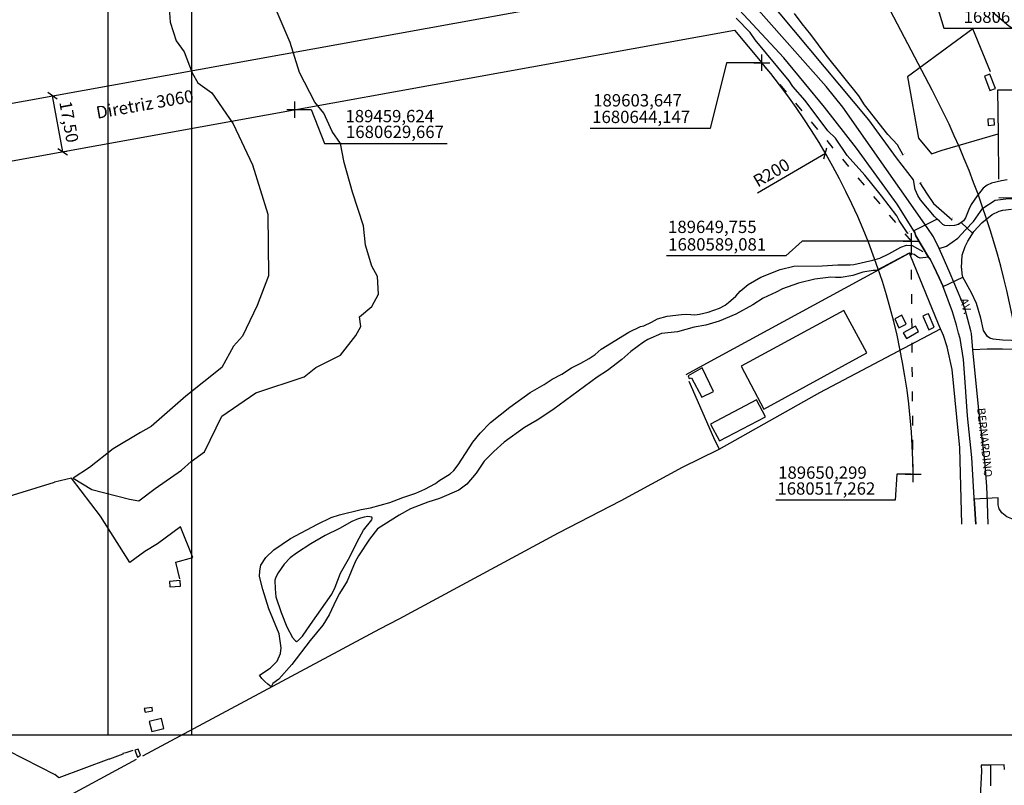
# Model space of a CAD drawing. Units: millimetres. Extents: x 0 to 190350, y 0 to 1682604.
# Drawn here: x 189375 to 189678, y 1680421 to 1680657 of the extents above; entities that cross this region are included whole.
import ezdxf
from ezdxf.enums import TextEntityAlignment as Align

# ---------------------------------------------------------------- set-up
doc = ezdxf.new("R2010")
doc.units = ezdxf.units.MM
doc.header["$MEASUREMENT"] = 0
doc.header["$PDMODE"] = 2
doc.header["$PDSIZE"] = 2.5
doc.linetypes.add('ACAD_ISO03W100', pattern=[30, 12, -18])
for name, color, linetype in [('Fefe', 191, 'Continuous'), ('NORTE', 7, 'Continuous'), ('V-BANHADO', 102, 'Continuous'), ('V-BUEIRO', 50, 'Continuous'), ('V-CANTEIRO', 190, 'Continuous'), ('V-CRUZAMENTO', 1, 'Continuous'), ('V-EDIFICACAO', 31, 'Continuous'), ('V-EIXO_DE_LOGRADOURO', 3, 'Continuous'), ('V-LOTE', 1, 'Continuous'), ('V-NOME_DOS_LOGRADOUROS', 7, 'Continuous'), ('V-QUADRA', 50, 'Continuous'), ('V-REFERENCIA', 74, 'Continuous'), ('V-TESTADA', 5, 'Continuous'), ('V-VALETA', 173, 'Continuous')]:
    doc.layers.add(name, color=color, linetype=linetype)
doc.styles.get("Standard").update_dxf_attribs({"font": 'comic.TTF'})
doc.dimstyles.new('Fernanda', dxfattribs={"dimtxt": 3.8, "dimasz": 2.5, "dimexe": 1.25, "dimexo": 0.625, "dimtad": 1, "dimdec": 3, "dimzin": 1, "dimtxsty": 'Standard', "dimblk": 'OBLIQUE', "dimcen": 2.5, "dimadec": 0, "dimazin": 0, "dimtfac": 1, "dimtdec": 3, "dimtmove": 0, "dimatfit": 3, "dimldrblk": 'OBLIQUE', "dimfxl": 0, "dimarcsym": 0})

# ---------------------------------------------------------------- blocks, each defined once
blk = doc.blocks.new('305')
at = {"color": 0, "linetype": 'ByBlock', "lineweight": -2, "const_width": 0.05}
blk.add_lwpolyline([(0.73, 0.39, 0.60863), (-0.73, 0.38)], format="xyb", dxfattribs=at)
blk = doc.blocks.new('*D4')
at = {"layer": 'Defpoints', "color": 0}
for p in [(189459.62, 1680629.67), (189473.71, 1680619.26), (0, 0)]:
    blk.add_point(p, dxfattribs=at)
at = {"layer": 'Fefe', "color": 0, "lineweight": -2}
for p, q in [((189460.25, 1680629.67), (189464.62, 1680629.67)), ((189464.62, 1680629.67), (189468.71, 1680619.26)), ((189468.71, 1680619.26), (189506.59, 1680619.26))]:
    blk.add_line(p, q, dxfattribs=at)
at = {"layer": 'Fefe', "color": 0, "insert": (189490.46, 1680622.33), "char_height": 3.8, "attachment_point": 5}
blk.add_mtext('1680629,667', dxfattribs=at)
blk = doc.blocks.new('_Oblique')
at = {"color": 0, "linetype": 'ByBlock', "lineweight": -2}
blk.add_line((-0.5, -0.5), (0.5, 0.5), dxfattribs=at)
blk = doc.blocks.new('*D5')
at = {"layer": 'Defpoints', "color": 0}
for p in [(189384.85, 1680633.91), (189384.85, 1680633.91), (189387.97, 1680616.69)]:
    blk.add_point(p, dxfattribs=at)
at = {"layer": 'Fefe', "color": 0, "lineweight": -2}
for p, q in [((189387.97, 1680616.69), (189384.85, 1680633.91)), ((189385.47, 1680634.02), (189386.08, 1680634.13)), ((189388.58, 1680616.8), (189389.2, 1680616.91))]:
    blk.add_line(p, q, dxfattribs=at)
at = {"layer": 'Fefe', "color": 0, "lineweight": -2, "xscale": 2.5, "yscale": 2.5, "zscale": 2.5}
for p, rotation in [((189384.85, 1680633.91), 100.2640245654833), ((189387.97, 1680616.69), 280.2640245654833)]:
    blk.add_blockref('_Oblique', p, dxfattribs=dict(at, rotation=rotation))
at = {"layer": 'Fefe', "color": 0, "insert": (189389.43, 1680625.85), "char_height": 3.8, "attachment_point": 5, "rotation": 280.264}
blk.add_mtext('17,50', dxfattribs=at)
blk = doc.blocks.new('*D9')
at = {"layer": 'Defpoints', "color": 0}
for p in [(189650.3, 1680517.26), (189639.72, 1680509.22), (0, 0)]:
    blk.add_point(p, dxfattribs=at)
at = {"layer": 'Fefe', "color": 0, "lineweight": -2}
for p, q in [((189645.3, 1680517.26), (189644.72, 1680509.22)), ((189649.67, 1680517.26), (189645.3, 1680517.26)), ((189644.72, 1680509.22), (189607.97, 1680509.22))]:
    blk.add_line(p, q, dxfattribs=at)
at = {"layer": 'Fefe', "color": 0, "insert": (189623.53, 1680512.3), "char_height": 3.8, "attachment_point": 5}
blk.add_mtext('1680517,262', dxfattribs=at)
blk = doc.blocks.new('*D10')
at = {"layer": 'Defpoints', "color": 0}
for p in [(189696.55, 1680510.83), (189686.2, 1680504.6), (0, 0)]:
    blk.add_point(p, dxfattribs=at)
at = {"layer": 'Fefe', "color": 0, "lineweight": -2}
for p, q in [((189691.2, 1680504.6), (189691.55, 1680510.83)), ((189691.55, 1680510.83), (189729.34, 1680510.83)), ((189686.83, 1680504.6), (189691.2, 1680504.6))]:
    blk.add_line(p, q, dxfattribs=at)
at = {"layer": 'Fefe', "color": 0, "insert": (189713.26, 1680513.9), "char_height": 3.8, "attachment_point": 5}
blk.add_mtext('1680504,600', dxfattribs=at)
blk = doc.blocks.new('*D11')
at = {"layer": 'Defpoints', "color": 0}
for p in [(189649.76, 1680589.08), (189606.08, 1680584.55), (0, 0)]:
    blk.add_point(p, dxfattribs=at)
at = {"layer": 'Fefe', "color": 0, "lineweight": -2}
for p, q in [((189616.08, 1680589.08), (189611.08, 1680584.55)), ((189649.13, 1680589.08), (189616.08, 1680589.08)), ((189611.08, 1680584.55), (189574.26, 1680584.55))]:
    blk.add_line(p, q, dxfattribs=at)
at = {"layer": 'Fefe', "color": 0, "insert": (189589.86, 1680587.62), "char_height": 3.8, "attachment_point": 5}
blk.add_mtext('1680589,081', dxfattribs=at)
blk = doc.blocks.new('*D12')
at = {"layer": 'Defpoints', "color": 0}
for p in [(189603.65, 1680644.15), (189582.73, 1680623.87), (0, 0)]:
    blk.add_point(p, dxfattribs=at)
at = {"layer": 'Fefe', "color": 0, "lineweight": -2}
for p, q in [((189592.73, 1680644.15), (189587.73, 1680623.87)), ((189603.02, 1680644.15), (189592.73, 1680644.15)), ((189587.73, 1680623.87), (189550.69, 1680623.87))]:
    blk.add_line(p, q, dxfattribs=at)
at = {"layer": 'Fefe', "color": 0, "insert": (189566.4, 1680626.94), "char_height": 3.8, "attachment_point": 5}
blk.add_mtext('1680644,147', dxfattribs=at)
blk = doc.blocks.new('*D13')
at = {"layer": 'Defpoints', "color": 0}
for p in [(189637.48, 1680671.26), (189664.76, 1680654.78), (0, 0)]:
    blk.add_point(p, dxfattribs=at)
at = {"layer": 'Fefe', "color": 0, "lineweight": -2}
for p, q in [((189638.1, 1680671.26), (189654.76, 1680671.26)), ((189654.76, 1680671.26), (189659.76, 1680654.78)), ((189659.76, 1680654.78), (189696.57, 1680654.78))]:
    blk.add_line(p, q, dxfattribs=at)
at = {"layer": 'Fefe', "color": 0, "insert": (189680.98, 1680657.85), "char_height": 3.8, "attachment_point": 5}
blk.add_mtext('1680671,258', dxfattribs=at)
blk = doc.blocks.new('*D14')
at = {"layer": 'Defpoints', "color": 0}
for p in [(189663.48, 1680707.16), (189631.85, 1680681.98), (0, 0)]:
    blk.add_point(p, dxfattribs=at)
at = {"layer": 'Fefe', "color": 0, "lineweight": -2}
for p, q in [((189653.48, 1680681.98), (189658.48, 1680707.16)), ((189658.48, 1680707.16), (189694.46, 1680707.16)), ((189632.48, 1680681.98), (189653.48, 1680681.98))]:
    blk.add_line(p, q, dxfattribs=at)
at = {"layer": 'Fefe', "color": 0, "insert": (189679.28, 1680710.24), "char_height": 3.8, "attachment_point": 5}
blk.add_mtext('1680681,981', dxfattribs=at)
blk = doc.blocks.new('*D15')
at = {"layer": 'Defpoints', "color": 0}
for p in [(189550.97, 1680707.06), (189532.89, 1680694.76), (0, 0)]:
    blk.add_point(p, dxfattribs=at)
at = {"layer": 'Fefe', "color": 0, "lineweight": -2}
for p, q in [((189542.89, 1680707.06), (189537.89, 1680694.76)), ((189550.34, 1680707.06), (189542.89, 1680707.06)), ((189537.89, 1680694.76), (189500.16, 1680694.76))]:
    blk.add_line(p, q, dxfattribs=at)
at = {"layer": 'Fefe', "color": 0, "insert": (189516.21, 1680697.83), "char_height": 3.8, "attachment_point": 5}
blk.add_mtext('1680707,059', dxfattribs=at)
blk = doc.blocks.new('*D16')
at = {"layer": 'Defpoints', "color": 0}
for p in [(189524.67, 1680752.82), (189506.09, 1680738.66), (0, 0)]:
    blk.add_point(p, dxfattribs=at)
at = {"layer": 'Fefe', "color": 0, "lineweight": -2}
for p, q in [((189516.09, 1680752.82), (189511.09, 1680738.66)), ((189524.04, 1680752.82), (189516.09, 1680752.82)), ((189511.09, 1680738.66), (189473.49, 1680738.66))]:
    blk.add_line(p, q, dxfattribs=at)
at = {"layer": 'Fefe', "color": 0, "insert": (189489.48, 1680741.73), "char_height": 3.8, "attachment_point": 5}
blk.add_mtext('1680752,822', dxfattribs=at)
blk = doc.blocks.new('*D17')
at = {"layer": 'Defpoints', "color": 0}
for p in [(189513.86, 1680771.62), (189492.39, 1680759.19), (0, 0)]:
    blk.add_point(p, dxfattribs=at)
at = {"layer": 'Fefe', "color": 0, "lineweight": -2}
for p, q in [((189502.39, 1680771.62), (189497.39, 1680759.19)), ((189513.24, 1680771.62), (189502.39, 1680771.62)), ((189497.39, 1680759.19), (189460.41, 1680759.19))]:
    blk.add_line(p, q, dxfattribs=at)
at = {"layer": 'Fefe', "color": 0, "insert": (189476.09, 1680762.26), "char_height": 3.8, "attachment_point": 5}
blk.add_mtext('1680771,624', dxfattribs=at)
blk = doc.blocks.new('*D18')
at = {"layer": 'Defpoints', "color": 0}
for p in [(189502.17, 1680791.98), (189485.2, 1680781.69), (0, 0)]:
    blk.add_point(p, dxfattribs=at)
at = {"layer": 'Fefe', "color": 0, "lineweight": -2}
for p, q in [((189495.2, 1680791.98), (189490.2, 1680781.69)), ((189501.54, 1680791.98), (189495.2, 1680791.98)), ((189490.2, 1680781.69), (189454.23, 1680781.69))]:
    blk.add_line(p, q, dxfattribs=at)
at = {"layer": 'Fefe', "color": 0, "insert": (189469.4, 1680784.76), "char_height": 3.8, "attachment_point": 5}
blk.add_mtext('1680791,981', dxfattribs=at)
blk = doc.blocks.new('*D19')
at = {"layer": 'Defpoints', "color": 0}
for p in [(189490.61, 1680812.1), (189477.46, 1680800.95), (0, 0)]:
    blk.add_point(p, dxfattribs=at)
at = {"layer": 'Fefe', "color": 0, "lineweight": -2}
for p, q in [((189485.61, 1680812.1), (189482.46, 1680800.95)), ((189489.98, 1680812.1), (189485.61, 1680812.1)), ((189482.46, 1680800.95), (189445.42, 1680800.95))]:
    blk.add_line(p, q, dxfattribs=at)
at = {"layer": 'Fefe', "color": 0, "insert": (189461.13, 1680804.03), "char_height": 3.8, "attachment_point": 5}
blk.add_mtext('1680812,097', dxfattribs=at)
blk = doc.blocks.new('*D20')
at = {"layer": 'Defpoints', "color": 0}
for p in [(189554.09, 1680667.23), (189584.86, 1680666.59), (0, 0)]:
    blk.add_point(p, dxfattribs=at)
at = {"layer": 'Fefe', "color": 0, "lineweight": -2}
for p, q in [((189559.09, 1680667.23), (189521.3, 1680667.23)), ((189564.09, 1680666.59), (189559.09, 1680667.23)), ((189584.23, 1680666.59), (189564.09, 1680666.59))]:
    blk.add_line(p, q, dxfattribs=at)
at = {"layer": 'Fefe', "color": 0, "insert": (189537.38, 1680670.3), "char_height": 3.8, "attachment_point": 5}
blk.add_mtext('1680666,590', dxfattribs=at)
blk = doc.blocks.new('*D21')
at = {"layer": 'Defpoints', "color": 0}
for p in [(189578.75, 1680783.2), (189606.98, 1680774.26), (0, 0)]:
    blk.add_point(p, dxfattribs=at)
at = {"layer": 'Fefe', "color": 0, "lineweight": -2}
for p, q in [((189579.38, 1680783.2), (189596.98, 1680783.2)), ((189596.98, 1680783.2), (189601.98, 1680774.26)), ((189601.98, 1680774.26), (189638.79, 1680774.26))]:
    blk.add_line(p, q, dxfattribs=at)
at = {"layer": 'Fefe', "color": 0, "insert": (189623.2, 1680777.33), "char_height": 3.8, "attachment_point": 5}
blk.add_mtext('1680783,198', dxfattribs=at)
blk = doc.blocks.new('*D22')
at = {"layer": 'Defpoints', "color": 0}
for p in [(189588.12, 1680804.65), (189607.82, 1680793.92), (0, 0)]:
    blk.add_point(p, dxfattribs=at)
at = {"layer": 'Fefe', "color": 0, "lineweight": -2}
for p, q in [((189588.75, 1680804.65), (189597.82, 1680804.65)), ((189597.82, 1680804.65), (189602.82, 1680793.92)), ((189602.82, 1680793.92), (189640.47, 1680793.92))]:
    blk.add_line(p, q, dxfattribs=at)
at = {"layer": 'Fefe', "color": 0, "insert": (189624.46, 1680796.99), "char_height": 3.8, "attachment_point": 5}
blk.add_mtext('1680804,648', dxfattribs=at)
blk = doc.blocks.new('*D23')
at = {"layer": 'Defpoints', "color": 0}
for p in [(189583.41, 1680818.29), (189567.73, 1680804.2), (0, 0)]:
    blk.add_point(p, dxfattribs=at)
at = {"layer": 'Fefe', "color": 0, "lineweight": -2}
for p, q in [((189573.41, 1680804.2), (189578.41, 1680818.29)), ((189578.41, 1680818.29), (189616.2, 1680818.29)), ((189568.36, 1680804.2), (189573.41, 1680804.2))]:
    blk.add_line(p, q, dxfattribs=at)
at = {"layer": 'Fefe', "color": 0, "insert": (189600.12, 1680821.36), "char_height": 3.8, "attachment_point": 5}
blk.add_mtext('1680804,200', dxfattribs=at)
blk = doc.blocks.new('*D24')
at = {"layer": 'Defpoints', "color": 0}
for p in [(189574, 1680876.86), (189559.7, 1680864.01), (0, 0)]:
    blk.add_point(p, dxfattribs=at)
at = {"layer": 'Fefe', "color": 0, "lineweight": -2}
for p, q in [((189569, 1680876.86), (189564.7, 1680864.01)), ((189573.37, 1680876.86), (189569, 1680876.86)), ((189564.7, 1680864.01), (189527.05, 1680864.01))]:
    blk.add_line(p, q, dxfattribs=at)
at = {"layer": 'Fefe', "color": 0, "insert": (189543.06, 1680867.08), "char_height": 3.8, "attachment_point": 5}
blk.add_mtext('1680876,858', dxfattribs=at)
blk = doc.blocks.new('*D26')
at = {"layer": 'Defpoints', "color": 0}
for p in [(189623.23, 1680616.23), (189450.3, 1680515.75)]:
    blk.add_point(p, dxfattribs=at)
at = {"layer": 'Fefe', "color": 0, "lineweight": -2}
blk.add_line((189602.25, 1680604.04), (189623.23, 1680616.23), dxfattribs=at)
at = {"layer": 'Fefe', "color": 0, "lineweight": -2, "xscale": 2.5, "yscale": 2.5, "zscale": 2.5, "rotation": 30.15989438747715}
blk.add_blockref('_Oblique', (189623.23, 1680616.23), dxfattribs=at)
at = {"layer": 'Fefe', "color": 0, "insert": (189606.84, 1680609.8), "char_height": 3.8, "attachment_point": 5, "rotation": 30.1599}
blk.add_mtext('R200', dxfattribs=at)
blk = doc.blocks.new('*D29')
at = {"layer": 'Defpoints', "color": 0}
for p in [(189486.63, 1680819.01), (189502.24, 1680809.92), (0, 0)]:
    blk.add_point(p, dxfattribs=at)
at = {"layer": 'Fefe', "color": 0, "lineweight": -2}
for p, q in [((189487.25, 1680819.01), (189492.24, 1680819.01)), ((189492.24, 1680819.01), (189497.24, 1680809.92)), ((189497.24, 1680809.92), (189533.37, 1680809.92))]:
    blk.add_line(p, q, dxfattribs=at)
at = {"layer": 'Fefe', "color": 0, "insert": (189518.12, 1680812.99), "char_height": 3.8, "attachment_point": 5}
blk.add_mtext('1680819,014', dxfattribs=at)
blk = doc.blocks.new('*D30')
at = {"layer": 'Defpoints', "color": 0}
for p in [(189467.93, 1680829.36), (189478.67, 1680819.58), (0, 0)]:
    blk.add_point(p, dxfattribs=at)
at = {"layer": 'Fefe', "color": 0, "lineweight": -2}
for p, q in [((189472.93, 1680829.36), (189435.96, 1680829.36)), ((189473.67, 1680819.58), (189472.93, 1680829.36)), ((189478.05, 1680819.58), (189473.67, 1680819.58))]:
    blk.add_line(p, q, dxfattribs=at)
at = {"layer": 'Fefe', "color": 0, "insert": (189451.63, 1680832.43), "char_height": 3.8, "attachment_point": 5}
blk.add_mtext('1680819,584', dxfattribs=at)
blk = doc.blocks.new('*D31')
at = {"layer": 'Defpoints', "color": 0}
for p in [(189531.26, 1680912.68), (189519.14, 1680896.83), (0, 0)]:
    blk.add_point(p, dxfattribs=at)
at = {"layer": 'Fefe', "color": 0, "lineweight": -2}
for p, q in [((189524.14, 1680896.83), (189526.26, 1680912.68)), ((189526.26, 1680912.68), (189563.07, 1680912.68)), ((189519.76, 1680896.83), (189524.14, 1680896.83))]:
    blk.add_line(p, q, dxfattribs=at)
at = {"layer": 'Fefe', "color": 0, "insert": (189547.48, 1680915.75), "char_height": 3.8, "attachment_point": 5}
blk.add_mtext('1680896,831', dxfattribs=at)
blk = doc.blocks.new('*D32')
at = {"layer": 'Defpoints', "color": 0}
for p in [(189436.47, 1680822.61), (189409.71, 1680802.5), (0, 0)]:
    blk.add_point(p, dxfattribs=at)
at = {"layer": 'Fefe', "color": 0, "lineweight": -2}
for p, q in [((189419.71, 1680822.61), (189414.71, 1680802.5)), ((189435.85, 1680822.61), (189419.71, 1680822.61)), ((189414.71, 1680802.5), (189377.76, 1680802.5))]:
    blk.add_line(p, q, dxfattribs=at)
at = {"layer": 'Fefe', "color": 0, "insert": (189393.42, 1680805.58), "char_height": 3.8, "attachment_point": 5}
blk.add_mtext('1680822,610', dxfattribs=at)
blk = doc.blocks.new('*D38')
at = {"layer": 'Defpoints', "color": 0}
for p in [(189323.52, 1680815.21), (189406.83, 1680409.19)]:
    blk.add_point(p, dxfattribs=at)
at = {"layer": 'Fefe', "color": 0, "lineweight": -2}
blk.add_line((189330.39, 1680781.7), (189323.52, 1680815.21), dxfattribs=at)
at = {"layer": 'Fefe', "color": 0, "lineweight": -2, "xscale": 2.5, "yscale": 2.5, "zscale": 2.5, "rotation": 101.5952482145338}
blk.add_blockref('_Oblique', (189323.52, 1680815.21), dxfattribs=at)
at = {"layer": 'Fefe', "color": 0, "insert": (189331, 1680794.03), "char_height": 3.8, "attachment_point": 5, "rotation": 281.5952}
blk.add_mtext('R414,485', dxfattribs=at)
blk = doc.blocks.new('a3')
at = {"layer": 'Defpoints'}
blk.add_lwpolyline([(0, 0), (297, 0), (297, 420), (0, 420)], close=True, dxfattribs=at)

msp = doc.modelspace()

# ---------------------------------------------------------------- linework, layer by layer
at = {"layer": 'Fefe'}
for p, q in [((189656.1618, 1680635.6388), (189637.4754, 1680671.2582)), ((189228.4917, 1680605.5976), (189582.2971, 1680669.6655)), ((189163.7705, 1680576.0932), (189595.2129, 1680654.2197)), ((189595.2129, 1680654.2197), (189603.647, 1680644.147))]:
    msp.add_line(p, q, dxfattribs=at)
for centre, radius, end in [((189450.3047, 1680515.7486), 200, 39.940196), ((189424.381, 1680514.0433), 261.74, 27.682257)]:
    msp.add_arc(centre, radius, 0.433984, end, dxfattribs=at)
for p in [(189603.647, 1680644.147), (189459.624, 1680629.667), (189649.755, 1680589.081), (189650.299, 1680517.262)]:
    msp.add_point(p, dxfattribs=at)
at = {"layer": 'NORTE', "linetype": 'ACAD_ISO03W100', "ltscale": 0.25}
for p, q in [((189649.755, 1680589.081), (189603.647, 1680644.147)), ((189650.299, 1680517.262), (189649.755, 1680589.081))]:
    msp.add_line(p, q, dxfattribs=at)
at = {"layer": 'V-BANHADO'}
msp.add_lwpolyline([(189679.85, 1680655.57), (189692.65, 1680647.06), (189694.37, 1680646.98), (189695.85, 1680653.07), (189695.54, 1680659.63), (189691.36, 1680662.99), (189684.18, 1680666.11), (189679.07, 1680672.12), (189675.47, 1680675.32), (189676.37, 1680677.66), (189675.12, 1680681.64), (189670.6, 1680685.15), (189670.6, 1680685.15), (189666.86, 1680684.29), (189663.58, 1680681.33), (189664.83, 1680675.4), (189667.79, 1680665.87), (189679.85, 1680655.57)], close=True, dxfattribs=at)
msp.add_lwpolyline([(189420.69, 1680662.37), (189421.08, 1680656.66), (189423.01, 1680650.87), (189425.44, 1680647.48), (189427.91, 1680641), (189429.61, 1680637.91), (189433.97, 1680634.9), (189440.57, 1680625.33), (189446.55, 1680612.68), (189451.22, 1680597.4), (189451.41, 1680578.42), (189447.98, 1680569.24), (189443.47, 1680559.83), (189440.61, 1680556.67), (189437.1, 1680550.11), (189425.95, 1680541.31), (189415.26, 1680531.9), (189411.94, 1680530.12), (189403.57, 1680525.03), (189396.24, 1680519.32), (189391.22, 1680516), (189396.97, 1680512.53), (189408.54, 1680509.52), (189411.48, 1680508.98), (189416.53, 1680512.84), (189424.63, 1680518.48), (189427.56, 1680521.1), (189431.7, 1680524.1), (189437.02, 1680535.06), (189447.51, 1680542.31), (189462.5, 1680547.21), (189466.02, 1680550.12), (189473.67, 1680553.98), (189478.39, 1680560), (189479.97, 1680562.74), (189479.52, 1680565.75), (189483.34, 1680568.99), (189485.4, 1680572.77), (189485.09, 1680578.21), (189483.29, 1680581.37), (189481.34, 1680587.85), (189480.8, 1680593.83), (189477.36, 1680604.17), (189474.75, 1680613.39), (189473.71, 1680619.26), (189471.1, 1680622.96), (189468.51, 1680628.6), (189465.75, 1680632.03), (189461.06, 1680641.13), (189458.18, 1680650.35), (189454.1, 1680659.72)], dxfattribs=at)
at = {"layer": 'V-CANTEIRO'}
for points in [[(189483.4, 1680503.68), (189483.3, 1680503.96), (189482.12, 1680504.12), (189481, 1680503.93), (189479.11, 1680503.4), (189477.19, 1680502.6), (189473.34, 1680500.47), (189468.97, 1680498.34), (189464.56, 1680495.74), (189460.05, 1680492.86), (189458.18, 1680491.36), (189456.32, 1680489.49), (189454.39, 1680486.75), (189453.71, 1680485.43), (189453.41, 1680484.47), (189453.46, 1680481.84), (189453.75, 1680479.36), (189455.33, 1680474.55), (189457.09, 1680470.14), (189458.9, 1680466.84), (189459.66, 1680465.88), (189459.83, 1680465.79)], [(189464.45, 1680470.88), (189470.95, 1680480.16), (189472.06, 1680482.39), (189473.7, 1680486.67), (189476.55, 1680491.69), (189478.76, 1680496.36), (189480.77, 1680499.95), (189483.33, 1680503.18), (189483.44, 1680503.56), (189483.4, 1680503.68)]]:
    msp.add_lwpolyline(points, dxfattribs=at)
at = {"layer": 'V-CRUZAMENTO'}
msp.add_lwpolyline([(189667.13, 1680589.05), (189668.4, 1680591.04), (189668.7067, 1680591.5144), (189665.0764, 1680594.8501), (189664.2399, 1680594.2427), (189663.01, 1680593.91), (189661.51, 1680593.78), (189660.05, 1680593.91), (189659.47, 1680594.26), (189658.41, 1680595.24), (189657.6723, 1680595.9202), (189650.5398, 1680592.2558), (189650.81, 1680591.73), (189650.91, 1680591.4), (189651.11, 1680590.74), (189655.01, 1680584.17), (189655.52, 1680583.54), (189656.57, 1680581.52), (189658.29, 1680577.83), (189659.44, 1680575.35), (189659.529, 1680575.1117), (189665.65, 1680577.95), (189665.39, 1680579.04), (189665.29, 1680580.53), (189665.26, 1680580.92), (189665.47, 1680584.83), (189666.38, 1680587.48)], close=True, dxfattribs=at)
for points in [[(189684.1602, 1680501.7782), (189684.3452, 1680502.6252), (189684.14, 1680502.67), (189680.73, 1680503.41), (189679.21, 1680504.07), (189677.71, 1680505.25), (189676.84, 1680506.49), (189676.55, 1680507.77), (189676.53, 1680508.42), (189676.4869, 1680509.9122), (189669.1382, 1680509.4793), (189669.22, 1680508.09), (189669.5903, 1680501.7782)], [(189678.44, 1680426.15), (189678.41, 1680427.5), (189678.41, 1680427.5), (189674.31, 1680427.48), (189674.31, 1680427.48), (189671.3, 1680427.47), (189671.3, 1680427.47), (189671.34, 1680425.57), (189670.9, 1680415.92), (189670.9, 1680415.92), (189673.92, 1680415.92), (189673.92, 1680415.92), (189678.09, 1680415.91), (189678.09, 1680415.91), (189678.18, 1680416.7), (189678.82, 1680418.79)]]:
    msp.add_lwpolyline(points, dxfattribs=at)
at = {"layer": 'V-EDIFICACAO'}
for points in [[(189673.91, 1680640.6), (189672.31, 1680640.03), (189674.01, 1680635.59), (189675.68, 1680636.21), (189673.91, 1680640.6)], [(189673.3, 1680626.76), (189673.46, 1680624.82), (189675.39, 1680624.98), (189675.29, 1680626.86), (189673.3, 1680626.76)], [(189597.27, 1680550.55), (189604.25, 1680537.32), (189636.05, 1680554.62), (189628.91, 1680567.73), (189597.27, 1680550.55)], [(189644.63, 1680565.14), (189645.91, 1680562.32), (189648.12, 1680563.48), (189646.8, 1680566.25), (189644.63, 1680565.14)], [(189654.36, 1680566.48), (189653.26, 1680565.94), (189655.1, 1680561.76), (189656.81, 1680562.52), (189654.99, 1680566.67), (189654.36, 1680566.48)], [(189647.23, 1680560.8), (189648.27, 1680559.05), (189651.98, 1680561.18), (189650.98, 1680562.89), (189647.23, 1680560.8)], [(189580.87, 1680547.58), (189581.26, 1680546.72), (189581.96, 1680546.92), (189585.08, 1680540.93), (189588.67, 1680542.75), (189585.25, 1680549.98), (189580.87, 1680547.58)], [(189587.83, 1680532.69), (189590.59, 1680527.47), (189604.78, 1680534.93), (189602.02, 1680540.13), (189587.83, 1680532.69)], [(189420.93, 1680484.14), (189421.04, 1680482.44), (189424.3, 1680482.65), (189424.2, 1680484.42), (189420.93, 1680484.14)], [(189413.15, 1680444.93), (189413.37, 1680443.84), (189415.72, 1680444.17), (189415.59, 1680445.26), (189413.15, 1680444.93)], [(189414.65, 1680440.91), (189415.42, 1680437.83), (189419.12, 1680438.73), (189418.4, 1680441.83), (189414.65, 1680440.91)], [(189411.23, 1680432.42), (189410.21, 1680432.03), (189411.04, 1680429.96), (189412.02, 1680430.5), (189411.23, 1680432.42)]]:
    msp.add_lwpolyline(points, close=True, dxfattribs=at)
at = {"layer": 'V-EIXO_DE_LOGRADOURO'}
for points in [[(189654.58, 1680593.29), (189628.66, 1680630.43), (189623.48, 1680636.8), (189601.8, 1680661.32), (189589.7, 1680674.32), (189559.94, 1680712.16), (189552.79, 1680722.15), (189545.83, 1680732.3), (189540.41, 1680743.02), (189531.47, 1680764.86), (189523.03, 1680786.84), (189520.18, 1680795.99)], [(189666.44, 1680592.55), (189668.9, 1680595.15), (189671.84, 1680599.24), (189675.62, 1680601.71), (189679.75, 1680602.25), (189685.15, 1680602.25), (189690.36, 1680601.86), (189692.88, 1680601.31)], [(189658.29, 1680586.79), (189656.59, 1680590.41), (189654.58, 1680593.29)], [(189658.29, 1680586.79), (189660.6, 1680587.59), (189664.08, 1680590.06), (189666.44, 1680592.55)], [(189661.71, 1680579.15), (189660, 1680583.16), (189658.29, 1680586.79)], [(189668.06, 1680561.4), (189666.28, 1680568.38), (189661.71, 1680579.15)], [(189668.75, 1680555.55), (189668.26, 1680560.63), (189668.06, 1680561.4)], [(189677.87, 1680555.73), (189673.11, 1680555.83), (189668.75, 1680555.55)], [(189722.45, 1680554.35), (189703.9, 1680554.83), (189688.58, 1680555.52), (189677.87, 1680555.73)], [(189669.55, 1680547.29), (189668.75, 1680555.55)], [(189673.19, 1680508.27), (189673.01, 1680513.41), (189672.42, 1680521.28), (189670.54, 1680537.02), (189669.55, 1680547.29)], [(189673.4195, 1680501.7782), (189673.19, 1680508.27)], [(189674.25, 1680421.03), (189674.31, 1680427.48)]]:
    msp.add_lwpolyline(points, dxfattribs=at)
at = {"layer": 'V-LOTE'}
for points in [[(189674.15, 1680641.34), (189668.75, 1680654.56), (189648.52, 1680639.79), (189651.92, 1680620.85), (189655.98, 1680616), (189659.28, 1680617.13), (189676.51, 1680622.26)], [(189699.98, 1680635.73), (189676.36, 1680635.7), (189676.51, 1680622.26)], [(189676.51, 1680622.26), (189676.66, 1680608.27)], [(189676.74, 1680602.54), (189692.88, 1680602.38)], [(189649.13, 1680585.4), (189585.45, 1680550.75)], [(189649.14, 1680585.41), (189649.13, 1680585.4)], [(189649.15, 1680585.4), (189649.14, 1680585.41)], [(189649.41, 1680584.85), (189649.15, 1680585.4)], [(189658.1, 1680563.54), (189649.41, 1680584.85)], [(189590.42, 1680524.98), (189621.47, 1680542.4), (189658.77, 1680562.04)], [(189658.77, 1680562.04), (189658.1, 1680563.54)], [(189659.7, 1680559.95), (189658.77, 1680562.04)], [(189665.3146, 1680501.7782), (189664.66, 1680525.38), (189662.37, 1680549.46), (189660.75, 1680556.46), (189659.7, 1680559.95)], [(189581.13, 1680545.9), (189588.72, 1680528.58), (189590.42, 1680524.98)], [(189412.74, 1680430.35), (189485.76, 1680469.48), (189491.79, 1680472.56), (189540.9, 1680499.09), (189560.21, 1680509.11), (189579.15, 1680519.37), (189590.22, 1680524.87), (189590.42, 1680524.98)], [(189325.4, 1680497.46), (189345.74, 1680500.29), (189367.01, 1680509.09), (189385.46, 1680514.78)], [(189424.08, 1680484.96), (189422.87, 1680490.09), (189428.14, 1680491.46), (189424.31, 1680500.93), (189417.24, 1680495.69), (189413.33, 1680493.38), (189408.69, 1680489.92), (189399.59, 1680504.23), (189390.65, 1680515.97), (189385.46, 1680514.78)], [(189351.83, 1680433.53), (189371.02, 1680432.01), (189385.59, 1680424.61)], [(189409.57, 1680432.01), (189407.47, 1680431.21), (189406.5, 1680431.02), (189406.47, 1680430.86), (189402.45, 1680429.28), (189402.18, 1680429.33), (189386.78, 1680423.56), (189385.59, 1680424.61)], [(189385.45, 1680415.95), (189388.33, 1680417.12), (189410.77, 1680429.27)]]:
    msp.add_lwpolyline(points, dxfattribs=at)
at = {"layer": 'V-QUADRA'}
for points in [[(189669.5903, 1680501.7782), (189669.22, 1680508.09), (189668.38, 1680522.35), (189667.07, 1680535.21), (189666.25, 1680547.02), (189665.86, 1680552.55), (189664.76, 1680559.03), (189664.34, 1680560.73), (189663.72, 1680563.18), (189662.44, 1680567.32), (189659.44, 1680575.35), (189658.29, 1680577.83), (189656.57, 1680581.52), (189655.52, 1680583.54), (189655.01, 1680584.17), (189655.01, 1680584.17), (189655.01, 1680584.17), (189651.11, 1680590.74), (189650.91, 1680591.4), (189650.81, 1680591.73), (189650.25, 1680592.82), (189645.37, 1680600.53), (189632.85, 1680617.8), (189622.92, 1680630.48), (189610.37, 1680645.69), (189585.64, 1680672.41)], [(189679.27, 1680607.99), (189677.58, 1680607.74), (189674.46, 1680606.95), (189673.15, 1680606.39), (189671.89, 1680605.44), (189670.03, 1680603.1), (189668.22, 1680600.37), (189667.45, 1680598.87), (189666.46, 1680596.34), (189665.82, 1680595.39), (189664.25, 1680594.25), (189664.23, 1680594.24), (189663.01, 1680593.91), (189661.51, 1680593.78), (189660.05, 1680593.91), (189659.47, 1680594.26), (189658.41, 1680595.24), (189656.87, 1680596.66), (189652.61, 1680601.88), (189651.75, 1680603.15), (189650.9, 1680605.02), (189650.45, 1680607.97), (189645.22, 1680614.81), (189636.64, 1680626.57), (189604.59, 1680664.95)], [(189683.38, 1680558.31), (189677.91, 1680558.53), (189677.87, 1680558.53), (189675, 1680558.85), (189673.91, 1680559.14), (189673.19, 1680559.73), (189671.98, 1680561.52), (189671.87, 1680562.09), (189671.23, 1680565.34), (189669.85, 1680569.84), (189668.33, 1680573.16), (189665.65, 1680577.95), (189665.39, 1680579.04), (189665.29, 1680580.53), (189665.26, 1680580.92), (189665.47, 1680584.83), (189666.38, 1680587.48), (189667.13, 1680589.05), (189668.4, 1680591.04), (189669.04, 1680592.03), (189671.53, 1680594.74), (189674.73, 1680597.36), (189676.83, 1680598.37), (189677.95, 1680598.69), (189680.6, 1680598.98)]]:
    msp.add_lwpolyline(points, dxfattribs=at)
at = {"layer": 'V-REFERENCIA'}
for points in [[(189562.59, 1680561.05), (189566.23, 1680562.75), (189567.22, 1680563.03), (189569.6, 1680564.07), (189571.49, 1680565.11), (189574.42, 1680565.91), (189578.83, 1680566.51), (189580.5, 1680566.55), (189582.99, 1680566.36), (189584.4, 1680566.53), (189587.06, 1680567.17), (189590.54, 1680568.42), (189592.3, 1680569.39), (189593.35, 1680570.16), (189595.59, 1680572.16), (189596.98, 1680573.68), (189599.46, 1680575.69), (189603.36, 1680577.98), (189609.31, 1680580.38), (189613.45, 1680581.34), (189622.27, 1680581.48), (189627.09, 1680581.8), (189630.9, 1680581.77), (189632.02, 1680581.91), (189637.84, 1680583.24), (189639.98, 1680583.89), (189642.77, 1680585.17), (189646.51, 1680587.27), (189648.23, 1680587.83), (189650.03, 1680587.72), (189653.26, 1680585.93)], [(189649.13, 1680585.4), (189649.08, 1680585.42), (189638.97, 1680580.01), (189637.99, 1680580.08), (189634.79, 1680579.55), (189631.69, 1680578.54), (189628.15, 1680577.91), (189626.36, 1680577.84), (189624.96, 1680578.01), (189619.97, 1680577.4), (189614.92, 1680576.16), (189610.02, 1680574.42), (189608.1, 1680573.34), (189604.08, 1680571.54), (189600.81, 1680569.5), (189595.58, 1680566.61), (189590.51, 1680564.42), (189586.32, 1680563.16), (189582.78, 1680562.55), (189577.6, 1680561.08), (189572.63, 1680560.61), (189568.45, 1680558.8), (189567.08, 1680557.94), (189563.17, 1680555.01), (189560.44, 1680552.6), (189556.05, 1680549.22), (189552.86, 1680547.19), (189539.11, 1680537.09), (189534.32, 1680533.89), (189530.47, 1680531.59), (189524.12, 1680527.14), (189520.92, 1680524.25), (189518.02, 1680521.25), (189515.49, 1680517.52), (189512.63, 1680514.16), (189510.13, 1680512.25), (189504.22, 1680509.7), (189500.63, 1680508.54), (189495.23, 1680506.51), (189491.76, 1680504.62), (189485.09, 1680500.35), (189482.57, 1680497.17), (189479.2, 1680492.03), (189478.15, 1680490.14), (189475.69, 1680484.22), (189473.36, 1680480.44), (189472.28, 1680478.45), (189470.16, 1680473.8), (189468.21, 1680470.59), (189464.27, 1680465.87), (189458.67, 1680458.52), (189454.62, 1680453.93), (189452.81, 1680452.6), (189452.31, 1680451.63), (189451.21, 1680452.39), (189450.32, 1680453.28)], [(189649.14, 1680585.4), (189649.13, 1680585.4)], [(189649.15, 1680585.4), (189649.14, 1680585.4)], [(189650.57, 1680584.94), (189649.15, 1680585.4)], [(189655.01, 1680584.17), (189652.52, 1680583.89), (189651.76, 1680584.15), (189650.57, 1680584.94)], [(189550.32, 1680552.95), (189552.24, 1680554.17), (189554.12, 1680555.75), (189562.59, 1680561.05)], [(189450.32, 1680453.28), (189449.43, 1680454.18), (189448.71, 1680455.17), (189451.93, 1680457.34), (189454.12, 1680459.52), (189455.17, 1680461.86), (189455.34, 1680463.64), (189454.73, 1680467.98), (189451.56, 1680475.63), (189449.71, 1680481.64), (189448.68, 1680485.6), (189448.77, 1680487.38), (189449.13, 1680489.12), (189450.62, 1680491.5), (189453.07, 1680493.86), (189458.22, 1680497.35), (189466.52, 1680501.84), (189470.77, 1680503.8), (189473.36, 1680504.67), (189480.07, 1680506.36), (189482.95, 1680506.88), (189488.84, 1680508.48), (189492.88, 1680510.07), (189496.87, 1680511.39), (189499.65, 1680512.61), (189502.94, 1680514.32), (189503.99, 1680515.2), (189507.49, 1680517.34), (189508.63, 1680518.38), (189509.93, 1680520.09), (189514.48, 1680527.1), (189516.72, 1680529.86), (189519.95, 1680533.14), (189525.85, 1680537.91), (189532.2, 1680542.38), (189536.49, 1680544.83), (189538.98, 1680546.48), (189541.91, 1680548.06), (189544.88, 1680550.03), (189547.81, 1680551.46), (189550.32, 1680552.95)]]:
    msp.add_lwpolyline(points, dxfattribs=at)
msp.add_lwpolyline([(189464.45, 1680470.88), (189470.95, 1680480.16), (189472.06, 1680482.39), (189473.7, 1680486.67), (189476.55, 1680491.69), (189478.76, 1680496.36), (189480.77, 1680499.95), (189483.33, 1680503.18), (189483.44, 1680503.56), (189483.4, 1680503.68), (189483.3, 1680503.96), (189482.12, 1680504.12), (189481, 1680503.93), (189479.11, 1680503.4), (189477.19, 1680502.6), (189473.34, 1680500.47), (189468.97, 1680498.34), (189464.56, 1680495.74), (189460.05, 1680492.86), (189458.18, 1680491.36), (189456.32, 1680489.49), (189454.39, 1680486.75), (189453.71, 1680485.43), (189453.41, 1680484.47), (189453.46, 1680481.84), (189453.75, 1680479.36), (189455.33, 1680474.55), (189457.09, 1680470.14), (189458.9, 1680466.84), (189459.66, 1680465.88), (189459.83, 1680465.79), (189460.12, 1680465.64), (189460.5, 1680465.8), (189461.93, 1680467.26)], close=True, dxfattribs=at)
at = {"layer": 'V-TESTADA'}
for points in [[(189676.74, 1680602.54), (189692.88, 1680602.38)], [(189649.13, 1680585.4), (189585.45, 1680550.75)], [(189649.14, 1680585.41), (189649.13, 1680585.4)], [(189649.14, 1680585.4), (189649.14, 1680585.41)], [(189649.41, 1680584.85), (189649.14, 1680585.4)], [(189658.1, 1680563.54), (189649.41, 1680584.85)], [(189658.77, 1680562.04), (189658.1, 1680563.54)], [(189659.7, 1680559.95), (189658.77, 1680562.04)], [(189665.3146, 1680501.7782), (189664.66, 1680525.38), (189662.37, 1680549.46), (189660.75, 1680556.46), (189659.7, 1680559.95)], [(189585.48, 1680550.76), (189580.22, 1680547.88)]]:
    msp.add_lwpolyline(points, dxfattribs=at)
at = {"layer": 'V-VALETA'}
for points in [[(189647.25, 1680615.65), (189645.51, 1680618.79), (189642.5, 1680621.99), (189635.27, 1680631.19), (189633.5, 1680633.9), (189623.49, 1680646.52), (189618.79, 1680652.88), (189616.03, 1680656.11), (189613.7, 1680659.37)], [(189648.71, 1680591.44), (189645.96, 1680595.51), (189645.23, 1680596.91), (189640.57, 1680603.05), (189635.37, 1680609.41), (189629.97, 1680615.49), (189626.32, 1680620.84), (189623.96, 1680623.16), (189616.95, 1680632.48), (189613.2, 1680636.81), (189612.08, 1680638.57), (189601.58, 1680651.25), (189600.01, 1680653.45), (189595.69, 1680657.85)], [(189652.35, 1680607.05), (189654.59, 1680603.56), (189656.63, 1680600.75), (189662.35, 1680595.65)]]:
    msp.add_lwpolyline(points, dxfattribs=at)

# ---------------------------------------------------------------- block references
at = {"layer": 'Fefe', "rotation": 90}
for p in [(189427.8357, 1680436.7607), (189821.9261, 1680436.7607)]:
    msp.add_blockref('a3', p, dxfattribs=at)
at = {"layer": 'V-BUEIRO'}
for p, xscale, yscale, zscale, rotation in [((189646.74, 1680616.3), 0.9999964182311609, 0.9999964182311609, 0.9999964182311609, 217), ((189652.81, 1680606.37), 0.9999998353717591, 0.9999998353717591, 0.9999998353717591, 45), ((189661.75, 1680596.23), 0.9999965190623191, 0.9999965190623191, 0.9999965190623191, 222), ((189648.25, 1680592.13), 0.9999971145514159, 0.9999971145514159, 0.9999971145514159, 215)]:
    msp.add_blockref('305', p, dxfattribs=dict(at, xscale=xscale, yscale=yscale, zscale=zscale, rotation=rotation))

# ---------------------------------------------------------------- texts
at = {"layer": 'Fefe', "insert": (189413.3739, 1680630.8637), "char_height": 3.8, "attachment_point": 5, "rotation": 10}
msp.add_mtext('Diretriz 3060', dxfattribs=at)
at = {"layer": 'Fefe', "char_height": 3.8, "attachment_point": 5}
for s, insert in [('189603,647', (189565.2729, 1680632.0612)), ('189459,624', (189488.8551, 1680627.1878)), ('189649,755', (189588.3576, 1680593.0202)), ('189650,299', (189622.3219, 1680517.2157))]:
    msp.add_mtext(s, dxfattribs=dict(at, insert=insert))
at = {"layer": 'V-NOME_DOS_LOGRADOUROS'}
for s, rotation, p in [('AV.', 286, (189663.95, 1680570.91)), ('BERNARDINO', 276, (189669.25, 1680537.45))]:
    msp.add_text(s, height=2.50002, rotation=rotation, dxfattribs=at).set_placement(p, align=Align.BOTTOM_LEFT)

# ---------------------------------------------------------------- dimensions: what is measured, and where the dimension line sits
at = {"layer": 'Fefe'}
for feature_location, offset, picture, middle in [((189519.138, 1680896.831), (12.1171996673, 15.8444858179), '*D31', (189547.4761401274, 1680915.746832232)), ((189573.997, 1680876.858), (-14.2940551194, -12.844632722), '*D24', (189543.0642101039, 1680867.0847136921)), ((189478.672, 1680819.584), (-10.7458483501, 9.7723658169), '*D30', (189451.6280799314, 1680832.428997752)), ((189567.732, 1680804.2), (15.6821785968, 14.0907203101), '*D23', (189600.1210459852, 1680821.363352245)), ((189436.471, 1680822.6100000001), (-26.7627262245, -20.1055973282), '*D32', (189393.4230572667, 1680805.575749086)), ((189486.629, 1680819.014), (15.6136382954, -9.093449357), '*D29', (189518.1190591343, 1680812.9931825779)), ((189490.605, 1680812.0970000001), (-13.1482696751, -11.1427904731), '*D19', (189461.126520582, 1680804.025555941)), ((189588.124, 1680804.648), (19.696247593, -10.731236411), '*D22', (189624.4589823697, 1680796.9893955239)), ((189502.165, 1680791.9809999999), (-16.9657963123, -10.2938357019), '*D18', (189469.3999141072, 1680784.7585107121)), ((189578.75, 1680783.1980000001), (28.2308503535, -8.942078179), '*D21', (189623.1979342506, 1680777.3272682349)), ((189513.864, 1680771.6240000001), (-21.4782558543, -12.4355459681), '*D17', (189476.0876724272, 1680762.261085968)), ((189524.669, 1680752.8219999999), (-18.5836654996, -14.158579272), '*D16', (189489.4774522271, 1680741.734767142)), ((189631.85, 1680681.9809999999), (31.6315894326, 25.183885931), '*D14', (189679.2808790131, 1680710.236232345)), ((189550.969, 1680707.0589999999), (-18.0784177626, -12.3034091119), '*D15', (189516.2132818314, 1680697.826937302)), ((189584.855, 1680666.5900000001), (-30.7663629902, 0.6367911228), '*D20', (189537.3817696215, 1680670.298137537)), ((189637.475, 1680671.2579999999), (27.2893770059, -16.476191154), '*D13', (189680.981460903, 1680657.85315526)), ((189603.647, 1680644.1470000001), (-20.9216449837, -20.2788739761), '*D12', (189566.3951452734, 1680626.9407579589)), ((189459.624, 1680629.6669999999), (14.086, -10.4069999999), '*D4', (189490.4618606225, 1680622.3313464141)), ((189649.755, 1680589.081), (-43.6770940681, -4.5279640369), '*D11', (189589.8569654718, 1680587.6243823769)), ((189650.299, 1680517.2620000001), (-10.5807928361, -8.0373846912), '*D9', (189623.5319757701, 1680512.295961723)), ((189686.2, 1680504.6000000001), (10.35, 6.23), '*D10', (189713.2568673884, 1680513.902631935))]:
    dim = msp.add_ordinate_dim(feature_location=feature_location, offset=offset, dtype=0, origin=(0, 0), dimstyle='Fernanda', dxfattribs=at)
    dim.commit()
    dim.dimension.update_dxf_attribs({"geometry": picture, "text_midpoint": middle})
dim = msp.add_radius_dim(center=(189406.8252, 1680409.1866), mpoint=(189323.5151, 1680815.2127), dimstyle='Fernanda', dxfattribs=at)
dim.commit()
dim.dimension.update_dxf_attribs({"geometry": '*D38', "text_midpoint": (189327.9886, 1680793.4105), "dimtype": 164})
dim = msp.add_aligned_dim(p1=(189387.9684, 1680616.6914), p2=(189384.8502, 1680633.9114), distance=0, dimstyle='Fernanda', override={"dimdec": 2}, dxfattribs=at)
dim.commit()
dim.dimension.update_dxf_attribs({"geometry": '*D5', "text_midpoint": (189389.4315, 1680625.8487)})
dim = msp.add_radius_dim(center=(189450.3047, 1680515.7486), mpoint=(189623.2301, 1680616.2316), dimstyle='Fernanda', override={"dimdec": 0}, dxfattribs=at)
dim.commit()
dim.dimension.update_dxf_attribs({"geometry": '*D26', "text_midpoint": (189608.1786, 1680607.4855), "dimtype": 164})

doc.saveas('drawing.dxf')
